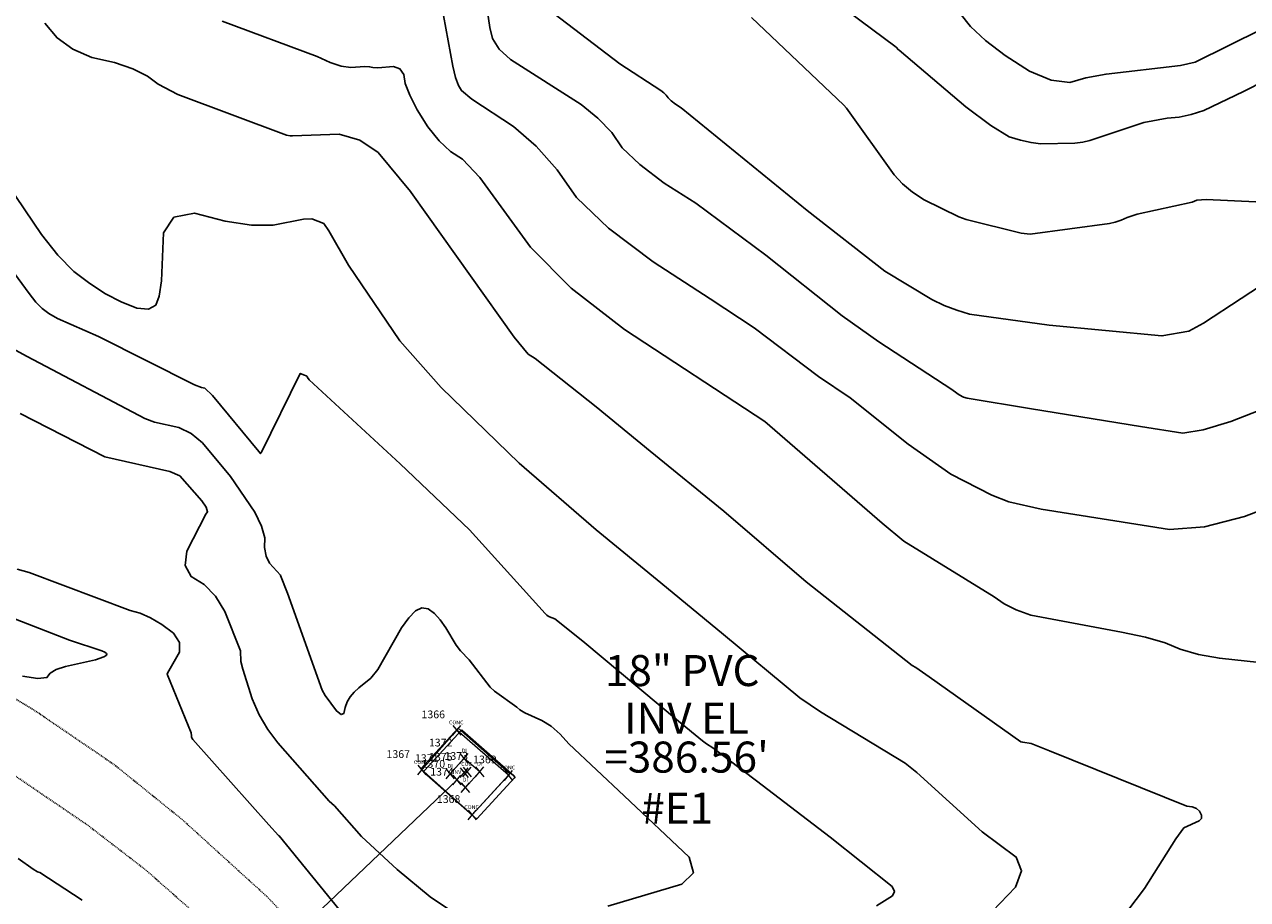
# Model space of a CAD drawing. Extents: x 1269897 to 1275597, y 523015 to 527763.
# Drawn here: x 1273487 to 1273645, y 523830 to 523942 of the extents above; entities that cross this region are included whole.
import ezdxf
from ezdxf.enums import TextEntityAlignment as Align

# ---------------------------------------------------------------- set-up
doc = ezdxf.new("R2010")
doc.units = 0
doc.header["$MEASUREMENT"] = 0
doc.linetypes.add('HIDDEN2', pattern=[0.1875, 0.125, -0.0625])
doc.layers.get('0').update_dxf_attribs({"linetype": 'CONTINUOUS'})
for name, color, linetype, lineweight in [('GRAD-TEXT', 7, 'CONTINUOUS', 0), ('PNTS-DNC', 8, 'CONTINUOUS', 0), ('PNTS-DTM', 7, 'CONTINUOUS', 0), ('PNTS-NUMS', 7, 'CONTINUOUS', 0), ('SITE-BRKL', 7, 'CONTINUOUS', 0), ('STRM-ELEV', 7, 'CONTINUOUS', 0), ('STRM-PIPE', 7, 'CONTINUOUS', 0), ('STRM-STRC', 7, 'CONTINUOUS', 0)]:
    doc.layers.add(name, color=color, linetype=linetype, lineweight=lineweight)
doc.layers.add('V-CONC', color=1, linetype='CONTINUOUS', transparency=0.3)
doc.layers.add('V-ROAD-GRVL', color=1, linetype='HIDDEN2', lineweight=25, transparency=0.3)
doc.layers.add('X-CURB', color=7, linetype='CONTINUOUS')
doc.styles.add('Style-font000', font='font000.shx')
doc.styles.add('Style-WORKING', font='WORKING.shx')

# ---------------------------------------------------------------- blocks, each defined once
blk = doc.blocks.new('INLET')
at = {"layer": 'PNTS-DNC', "linetype": 'Continuous', "lineweight": 13}
for p, q in [((-0.01092738936467117, -0.01302275553302263), (0.01009176547207867, 0.01202689775696795)), ((0.01092738936467117, -0.01302275553302263), (-0.01009176547207867, 0.01202689775696795))]:
    blk.add_line(p, q, dxfattribs=at)
at = {"layer": 'PNTS-DNC', "linetype": 'Continuous', "lineweight": 0}
blk.add_point((0, 0), dxfattribs=at)
at = {"layer": 'PNTS-DNC', "linetype": 'Continuous', "lineweight": 13, "style": 'Style-WORKING'}
blk.add_text('COG', height=0.01, dxfattribs=at).set_placement((-0.001593017578125, 0.015), align=Align.CENTER)
blk = doc.blocks.new('PINV_1')
at = {"layer": 'STRM-PIPE', "color": 150, "linetype": 'Continuous', "lineweight": 13}
for p, q in [((-0.01092738936495152, -0.01302275553462096), (0.01009176547086099, 0.0120268977516389)), ((0.01092738936495152, -0.01302275553462096), (-0.01009176547449897, 0.0120268977516389))]:
    blk.add_line(p, q, dxfattribs=at)
at = {"layer": 'STRM-PIPE', "color": 150, "linetype": 'Continuous', "lineweight": 0}
blk.add_point((0, -3.637978807091713e-12), dxfattribs=at)
at = {"layer": 'STRM-PIPE', "color": 150, "linetype": 'Continuous', "lineweight": 13, "style": 'Style-font000'}
blk.add_text('INV', height=0.01, dxfattribs=at).set_placement((-3.838006159639917e-05, 0.01499999999577994), align=Align.CENTER)
blk = doc.blocks.new('DI')
at = {"layer": 'PNTS-DNC', "color": 143, "linetype": 'Continuous', "lineweight": 13}
for p, q in [((-0.01092738936495152, -0.01302275553462096), (0.01009176547086099, 0.0120268977516389)), ((0.01092738936131354, -0.01302275553462096), (-0.01009176547449897, 0.0120268977516389))]:
    blk.add_line(p, q, dxfattribs=at)
at = {"layer": 'PNTS-DNC', "color": 143, "linetype": 'Continuous', "lineweight": 0}
blk.add_point((0, -3.637978807091713e-12), dxfattribs=at)
at = {"layer": 'PNTS-DNC', "color": 143, "linetype": 'Continuous', "lineweight": 13, "style": 'Style-WORKING'}
blk.add_text('DI', height=0.01, dxfattribs=at).set_placement((-0.0002972412112285383, 0.01499999999941792), align=Align.CENTER)
blk = doc.blocks.new('SGGR_1')
at = {"layer": 'PNTS-DTM', "color": 40, "linetype": 'Continuous', "lineweight": 13}
for p, q in [((-0.01092738936495152, -0.01302275553462096), (0.01009176547449897, 0.0120268977516389)), ((0.01092738936495152, -0.01302275553462096), (-0.01009176547449897, 0.0120268977516389))]:
    blk.add_line(p, q, dxfattribs=at)
at = {"layer": 'PNTS-DTM', "color": 40, "linetype": 'Continuous', "lineweight": 0}
blk.add_point((0, -3.637978807091713e-12), dxfattribs=at)
blk = doc.blocks.new('CONC')
at = {"layer": 'PNTS-DNC', "color": 254, "linetype": 'Continuous', "lineweight": 13}
for p, q in [((-0.01092738936495152, -0.01302275553462096), (0.01009176547086099, 0.0120268977516389)), ((0.01092738936495152, -0.01302275553462096), (-0.01009176547449897, 0.0120268977516389))]:
    blk.add_line(p, q, dxfattribs=at)
at = {"layer": 'PNTS-DNC', "color": 254, "linetype": 'Continuous', "lineweight": 0}
blk.add_point((0, 0), dxfattribs=at)
at = {"layer": 'PNTS-DNC', "color": 254, "linetype": 'Continuous', "lineweight": 13, "style": 'Style-WORKING'}
blk.add_text('CONC', height=0.01, dxfattribs=at).set_placement((-0.001879272462247172, 0.01499999999941792), align=Align.CENTER)
blk = doc.blocks.new('A$C0EEB47A3')
at = {"layer": 'STRM-ELEV', "color": 7, "linetype": 'Continuous', "lineweight": 13, "style": 'Style-WORKING'}
blk.add_text('18" PVC', height=4, dxfattribs=at).set_placement((1273571.767603852, 523859.1777271631, 386.5640809996985), align=Align.MIDDLE_CENTER)
at = {"layer": 'STRM-ELEV', "color": 7, "linetype": 'Continuous', "lineweight": 13, "insert": (1273572.326859161, 523850.0089311146, 386.5640809996985), "char_height": 4, "attachment_point": 5, "line_spacing_factor": 0.7511718749999999, "style": 'Style-WORKING'}
blk.add_mtext("INV EL\\P=386.56'", dxfattribs=at)

msp = doc.modelspace()

# ---------------------------------------------------------------- linework, layer by layer
at = {"color": 128, "linetype": 'ByBlock', "lineweight": -2, "flags": 128}
for points, elevation in [([(1273646.999102344, 523893.0265945744), (1273642.479102344, 523891.2865945744), (1273638.909102344, 523890.2165945744), (1273636.289102344, 523889.7965945744), (1273630.829102344, 523890.6365945744), (1273616.789102344, 523892.9165945744), (1273608.499102344, 523894.2765945744), (1273608.039102344, 523894.4265945744), (1273607.459102344, 523894.7265945744), (1273607.149102344, 523894.9265945744), (1273606.539102344, 523895.4165945744), (1273597.099102344, 523901.5665945744), (1273592.389102344, 523904.8965945744), (1273582.539102344, 523912.7165945744), (1273573.509102344, 523919.4265945744), (1273569.459102344, 523922.0265945744), (1273566.309102344, 523924.4165945744), (1273564.049102344, 523926.5865945744), (1273562.679102344, 523928.5465945744), (1273560.909102344, 523930.3965945744), (1273558.739102344, 523932.1365945744), (1273549.619102344, 523937.9665945744), (1273548.189102344, 523939.2965945744), (1273547.309102344, 523940.6665945744), (1273546.979102344, 523942.0965945744), (1273546.169102344, 523947.5865945744)], 406), ([(1273588.469102344, 523947.6865945744), (1273599.339102344, 523939.5265945744), (1273599.659102344, 523939.2165945744), (1273599.719102344, 523939.1465945744), (1273608.339102344, 523931.8665945744), (1273611.559102344, 523929.4265945744), (1273613.899102344, 523927.9765945744), (1273615.389102344, 523927.5365945744), (1273616.739102344, 523927.2465945744), (1273617.969102344, 523927.0965945744), (1273622.389102344, 523927.1765945744), (1273623.399102344, 523927.2965945744), (1273624.319102344, 523927.5065945744), (1273631.279102344, 523929.8365945744), (1273634.269102344, 523930.3765945744), (1273635.809102344, 523930.5165945744), (1273637.379102344, 523930.8465945744), (1273638.999102344, 523931.3865945744), (1273644.099102344, 523933.8365945744), (1273652.769102344, 523938.2165945744)], 412), ([(1273648.669102344, 523910.3165945744), (1273638.969102344, 523903.9465945744), (1273637.089102344, 523902.9265945744), (1273633.609102344, 523902.3165945744), (1273619.049102344, 523903.6865945744), (1273608.819102344, 523905.1365945744), (1273607.159102344, 523905.6265945744), (1273605.529102344, 523906.2565945744), (1273603.939102344, 523907.0265945744), (1273597.889102344, 523910.6565945744), (1273587.889102344, 523918.4865945744), (1273571.629102344, 523931.7265945744), (1273570.919102344, 523932.1865945744), (1273570.359102344, 523932.6165945744), (1273569.959102344, 523932.9965945744), (1273569.719102344, 523933.3465945744), (1273569.399102344, 523933.6765945744), (1273569.019102344, 523933.9765945744), (1273563.719102344, 523937.4065945744), (1273553.609102344, 523945.1365945744)], 408), ([(1273607.589102344, 523943.8965945744), (1273608.919102344, 523942.1965945744), (1273610.859102344, 523940.3965945744), (1273613.399102344, 523938.4765945744), (1273616.539102344, 523936.4565945744), (1273619.319102344, 523935.2965945744), (1273621.739102344, 523935.0065945744), (1273623.809102344, 523935.5865945744), (1273626.409102344, 523936.0765945744), (1273635.989102344, 523937.1865945744), (1273637.899102344, 523937.6065945744), (1273646.479102344, 523941.8565945744)], 414), ([(1273654.919102344, 523859.2565945744), (1273641.019102344, 523860.7565945744), (1273638.309102344, 523861.2665945744), (1273635.969102344, 523861.9265945744), (1273634.019102344, 523862.7365945744), (1273631.499102344, 523863.4765945744), (1273628.409102344, 523864.1265945744), (1273616.719102344, 523866.3365945744), (1273614.829102344, 523866.9965945744), (1273613.259102344, 523867.7765945744), (1273611.989102344, 523868.6865945744), (1273600.319102344, 523875.8665945744), (1273597.529102344, 523878.1865945744), (1273582.429102344, 523891.2865945744), (1273564.309102344, 523903.1365945744), (1273557.459102344, 523908.4865945744), (1273552.229102344, 523913.7665945744), (1273545.689102344, 523922.7365945744), (1273543.449102344, 523925.1165945744), (1273541.899102344, 523926.0965945744), (1273540.419102344, 523927.4865945744), (1273538.989102344, 523929.2865945744), (1273537.619102344, 523931.4865945744), (1273536.649102344, 523933.3465945744), (1273536.069102344, 523934.8565945744), (1273535.879102344, 523936.0065945744), (1273535.379102344, 523936.7465945744), (1273534.559102344, 523937.0565945744), (1273532.539102344, 523936.8965945744), (1273531.879102344, 523936.9265945744), (1273531.469102344, 523937.0165945744), (1273530.859102344, 523937.0465945744), (1273529.049102344, 523936.9065945744), (1273527.829102344, 523937.0965945744), (1273526.389102344, 523937.5665945744), (1273524.729102344, 523938.3265945744), (1273512.489102344, 523942.9165945744)], 402), ([(1273650.079102344, 523881.2665945744), (1273644.259102344, 523879.0265945744), (1273639.089102344, 523877.7265945744), (1273634.579102344, 523877.3565945744), (1273618.039102344, 523879.9765945744), (1273613.869102344, 523880.9465945744), (1273611.679102344, 523881.7865945744), (1273606.409102344, 523884.5165945744), (1273600.899102344, 523888.3765945744), (1273593.439102344, 523894.3165945744), (1273589.319102344, 523897.0965945744), (1273581.029102344, 523903.3565945744), (1273575.379102344, 523907.1165945744), (1273568.009102344, 523911.8565945744), (1273562.259102344, 523916.2165945744), (1273558.139102344, 523920.1765945744), (1273555.649102344, 523923.7465945744), (1273552.939102344, 523926.7965945744), (1273550.009102344, 523929.3065945744), (1273544.639102344, 523932.8365945744), (1273543.329102344, 523933.9365945744), (1273542.919102344, 523934.5865945744), (1273542.559102344, 523935.6365945744), (1273542.219102344, 523937.0765945744), (1273540.989102344, 523943.6465945744)], 404), ([(1273610.779102344, 523827.1465945744), (1273614.739102344, 523831.2565945744), (1273615.509102344, 523833.3465945744), (1273614.819102344, 523835.1265945744), (1273610.419102344, 523838.3765945744), (1273602.019102344, 523846.0465945744), (1273600.499102344, 523847.2265945744), (1273589.609102344, 523853.8365945744), (1273586.939102344, 523855.6765945744), (1273577.079102344, 523863.8165945744), (1273569.029102344, 523870.4765945744), (1273560.669102344, 523877.3265945744), (1273550.749102344, 523885.9165945744), (1273540.699102344, 523895.6665945744), (1273535.369102344, 523901.7065945744), (1273528.749102344, 523911.4265945744), (1273526.239102344, 523915.8665945744), (1273525.569102344, 523916.8165945744), (1273524.019102344, 523917.4165945744), (1273522.949102344, 523917.3665945744), (1273519.059102344, 523916.6065945744), (1273516.249102344, 523916.6065945744), (1273512.869102344, 523917.1165945744), (1273508.919102344, 523918.1265945744), (1273506.259102344, 523917.6265945744), (1273504.899102344, 523915.6265945744), (1273504.639102344, 523909.4065945744), (1273504.329102344, 523907.4565945744), (1273503.909102344, 523906.2865945744), (1273502.959102344, 523905.7765945744), (1273501.479102344, 523905.9065945744), (1273499.459102344, 523906.7065945744), (1273497.439102344, 523907.7565945744), (1273495.409102344, 523909.0665945744), (1273493.369102344, 523910.6365945744), (1273491.289102344, 523912.7465945744), (1273489.169102344, 523915.4065945744), (1273484.809102344, 523921.8665945744)], 398), ([(1273596.819102344, 523828.8365945744), (1273598.869102344, 523830.1365945744), (1273599.119102344, 523830.7065945744), (1273598.829102344, 523831.3365945744), (1273590.859102344, 523837.6965945744), (1273581.359102344, 523844.9465945744), (1273575.699102344, 523849.2065945744), (1273574.879102344, 523849.7265945744), (1273574.369102344, 523850.1265945744), (1273571.299102344, 523852.6665945744), (1273558.939102344, 523862.9565945744), (1273555.369102344, 523865.8465945744), (1273554.679102344, 523866.0965945744), (1273554.499102344, 523866.1965945744), (1273554.309102344, 523866.3365945744), (1273554.099102344, 523866.5165945744), (1273544.329102344, 523877.3365945744), (1273535.429102344, 523885.8465945744), (1273523.689102344, 523896.6465945744), (1273523.459102344, 523896.9765945744), (1273523.419102344, 523897.0665945744), (1273523.289102344, 523897.1565945744), (1273523.089102344, 523897.2565945744), (1273522.539102344, 523897.4765945744), (1273522.539102344, 523897.4665945744), (1273517.479102344, 523887.2265945744), (1273517.429102344, 523887.1765945744), (1273517.379102344, 523887.1765945744), (1273517.329102344, 523887.2265945744), (1273517.199102344, 523887.4165945744), (1273511.229102344, 523894.6265945744), (1273510.219102344, 523895.5765945744), (1273509.799102344, 523895.6665945744), (1273508.919102344, 523895.9965945744), (1273496.509102344, 523902.2365945744), (1273491.249102344, 523904.5465945744), (1273490.109102344, 523905.1965945744), (1273489.279102344, 523905.8365945744), (1273488.439102344, 523906.6865945744), (1273487.579102344, 523907.7665945744), (1273483.149102344, 523913.7665945744)], 396), ([(1273485.809102344, 523900.4965945744), (1273487.339102344, 523899.6465945744), (1273502.479102344, 523891.6565945744), (1273503.729102344, 523891.2165945744), (1273506.899102344, 523890.5065945744), (1273508.469102344, 523889.7465945744), (1273509.919102344, 523888.5565945744), (1273513.559102344, 523884.1965945744), (1273516.669102344, 523879.5765945744), (1273517.529102344, 523877.7965945744), (1273517.949102344, 523876.2865945744), (1273517.919102344, 523875.0265945744), (1273518.129102344, 523873.9465945744), (1273518.589102344, 523873.0365945744), (1273519.989102344, 523871.4865945744), (1273519.999102344, 523871.4165945744), (1273520.899102344, 523869.1465945744), (1273525.369102344, 523856.6365945744), (1273525.749102344, 523855.9765945744), (1273527.189102344, 523853.9765945744), (1273527.799102344, 523853.4965945744), (1273528.169102344, 523853.6565945744), (1273528.319102344, 523854.4365945744), (1273528.589102344, 523855.1565945744), (1273528.969102344, 523855.7965945744), (1273529.469102344, 523856.3765945744), (1273530.079102344, 523856.9665945744), (1273531.619102344, 523858.1965945744), (1273532.529102344, 523859.3065945744), (1273535.589102344, 523864.7065945744), (1273536.519102344, 523865.9965945744), (1273537.379102344, 523866.8865945744), (1273538.209102344, 523867.2765945744), (1273539.029102344, 523867.1565945744), (1273539.819102344, 523866.5265945744), (1273540.579102344, 523865.6965945744), (1273541.299102344, 523864.6765945744), (1273542.619102344, 523862.4665945744), (1273543.189102344, 523861.7165945744), (1273544.289102344, 523860.5565945744), (1273547.009102344, 523857.0465945744), (1273547.559102344, 523856.5065945744), (1273550.449102344, 523854.4465945744), (1273550.819102344, 523854.1165945744), (1273551.479102344, 523853.7265945744), (1273553.669102344, 523852.7565945744), (1273554.869102344, 523851.9965945744), (1273556.029102344, 523850.9765945744), (1273557.149102344, 523849.7165945744), (1273564.299102344, 523843.0165945744), (1273572.649102344, 523835.1265945744), (1273573.219102344, 523833.1065945744), (1273571.709102344, 523831.6465945744), (1273562.169102344, 523828.8065945744)], 394), ([(1273545.139102344, 523826.1065945744), (1273539.289102344, 523830.0065945744), (1273535.019102344, 523833.5265945744), (1273530.449102344, 523837.7865945744), (1273526.929102344, 523841.7565945744), (1273526.269102344, 523842.3365945744), (1273519.659102344, 523849.8465945744), (1273518.349102344, 523851.5765945744), (1273517.239102344, 523853.4765945744), (1273516.329102344, 523855.5265945744), (1273515.119102344, 523859.3465945744), (1273514.879102344, 523860.3665945744), (1273514.839102344, 523861.7065945744), (1273512.829102344, 523866.8065945744), (1273511.599102344, 523868.7665945744), (1273510.149102344, 523870.2665945744), (1273508.459102344, 523871.2965945744), (1273507.709102344, 523872.7265945744), (1273507.909102344, 523874.5565945744), (1273510.379102344, 523879.3365945744), (1273510.589102344, 523879.6565945744), (1273510.409102344, 523880.2265945744), (1273509.839102344, 523881.0465945744), (1273507.009102344, 523884.2965945744), (1273505.719102344, 523884.8565945744), (1273497.359102344, 523886.7165945744), (1273486.449102344, 523892.3165945744)], 392), ([(1273486.719102344, 523858.4765945744), (1273488.709102344, 523858.1465945744), (1273489.889102344, 523858.2665945744), (1273490.279102344, 523858.8365945744), (1273491.079102344, 523859.3165945744), (1273492.279102344, 523859.7165945744), (1273496.139102344, 523860.5665945744), (1273497.209102344, 523860.9565945744), (1273497.499102344, 523861.1065945744), (1273497.619102344, 523861.2365945744), (1273497.569102344, 523861.3765945744), (1273497.349102344, 523861.5465945744), (1273496.939102344, 523861.7265945744), (1273492.809102344, 523863.0765945744), (1273481.899102344, 523867.2965945744)], 388), ([(1273543.369102344, 523851.5365945744), (1273538.529102344, 523846.2965945744), (1273538.459102344, 523846.1965945744), (1273538.459102344, 523846.1065945744), (1273538.469102344, 523846.0865945744), (1273538.479102344, 523846.0565945744), (1273545.109102344, 523840.1365945744), (1273545.159102344, 523840.1165945744), (1273545.209102344, 523840.0865945744), (1273545.289102344, 523840.0665945744), (1273550.149102344, 523845.3365945744), (1273550.209102344, 523845.3565945744), (1273550.229102344, 523845.3965945744), (1273550.209102344, 523845.4465945744), (1273550.079102344, 523845.5865945744), (1273550.059102344, 523845.5965945744), (1273543.459102344, 523851.4265945744), (1273543.439102344, 523851.4365945744), (1273543.369102344, 523851.5365945744)], 392), ([(1273494.429102344, 523829.5665945744), (1273488.979102344, 523833.1465945744), (1273488.669102344, 523833.2465945744), (1273488.089102344, 523833.5765945744), (1273486.169102344, 523834.9365945744)], 388)]:
    msp.add_lwpolyline(points, dxfattribs=dict(at, elevation=elevation))
at = {"color": 47, "linetype": 'ByBlock', "lineweight": -2, "flags": 128}
for points, elevation in [([(1273629.189102344, 523828.2565945744), (1273631.369102344, 523831.0665945744), (1273635.389102344, 523837.4965945744), (1273636.439102344, 523838.8965945744), (1273638.419102344, 523839.7865945744), (1273638.709102344, 523840.1265945744), (1273638.719102344, 523840.5365945744), (1273638.449102344, 523841.0365945744), (1273638.049102344, 523841.3965945744), (1273637.509102344, 523841.6065945744), (1273636.829102344, 523841.6865945744), (1273619.109102344, 523848.8365945744), (1273616.729102344, 523849.7665945744), (1273615.669102344, 523849.9465945744), (1273615.429102344, 523850.0065945744), (1273603.589102344, 523858.3765945744), (1273601.869102344, 523859.5765945744), (1273601.429102344, 523859.8365945744), (1273587.759102344, 523870.6265945744), (1273577.129102344, 523879.7365945744), (1273567.659102344, 523887.4765945744), (1273560.669102344, 523893.1665945744), (1273552.809102344, 523899.4265945744), (1273551.929102344, 523899.9865945744), (1273550.109102344, 523902.1465945744), (1273538.869102344, 523917.9865945744), (1273536.819102344, 523920.8065945744), (1273536.759102344, 523920.9165945744), (1273532.569102344, 523925.9565945744), (1273530.209102344, 523927.5665945744), (1273527.549102344, 523928.3265945744), (1273521.539102344, 523928.1265945744), (1273521.419102344, 523928.1065945744), (1273521.249102344, 523928.1065945744), (1273520.769102344, 523928.2165945744), (1273506.769102344, 523933.4465945744), (1273504.199102344, 523934.7665945744), (1273502.839102344, 523935.8265945744), (1273500.959102344, 523936.7565945744), (1273498.569102344, 523937.5465945744), (1273495.659102344, 523938.1965945744), (1273493.199102344, 523939.2665945744), (1273491.179102344, 523940.7465945744), (1273489.599102344, 523942.6565945744)], 400), ([(1273645.709102344, 523919.5865945744), (1273639.289102344, 523919.9065945744), (1273638.109102344, 523919.8065945744), (1273637.489102344, 523919.5765945744), (1273630.429102344, 523918.0165945744), (1273629.139102344, 523917.6065945744), (1273628.359102344, 523917.2365945744), (1273627.589102344, 523916.9665945744), (1273626.839102344, 523916.8065945744), (1273616.619102344, 523915.4565945744), (1273615.479102344, 523915.5765945744), (1273608.369102344, 523917.3265945744), (1273607.409102344, 523917.6865945744), (1273602.949102344, 523919.8465945744), (1273601.439102344, 523920.8365945744), (1273600.149102344, 523921.9165945744), (1273599.079102344, 523923.0865945744), (1273592.959102344, 523931.6665945744), (1273592.619102344, 523932.0665945744), (1273580.719102344, 523943.3565945744)], 410), ([(1273527.559102344, 523828.3565945744), (1273519.799102344, 523837.8765945744), (1273519.749102344, 523837.9165945744), (1273518.499102344, 523839.3065945744), (1273508.689102344, 523850.2765945744), (1273508.589102344, 523850.4365945744), (1273508.549102344, 523850.5265945744), (1273508.519102344, 523850.6165945744), (1273508.499102344, 523850.7465945744), (1273508.489102344, 523851.1365945744), (1273505.399102344, 523858.7065945744), (1273505.439102344, 523858.8265945744), (1273506.969102344, 523861.5465945744), (1273506.959102344, 523862.7965945744), (1273506.199102344, 523863.9865945744), (1273504.679102344, 523865.1165945744), (1273503.249102344, 523865.9865945744), (1273501.879102344, 523866.5765945744), (1273500.589102344, 523866.9065945744), (1273487.609102344, 523871.8365945744), (1273486.029102344, 523872.2665945744)], 390)]:
    msp.add_lwpolyline(points, dxfattribs=dict(at, elevation=elevation))
at = {"layer": 'SITE-BRKL', "color": 254, "linetype": 'Continuous', "lineweight": 13}
msp.add_polyline3d([(1273542.733199, 523851.4870359998, 391.8338770000264), (1273538.219886, 523846.3683479999, 391.8370489999652), (1273544.708647, 523840.5704189998, 391.7897529997863), (1273549.388545, 523845.676985, 391.8804409997538), (1273542.733199, 523851.4870359998, 391.8338770000264)], dxfattribs=at)
at = {"layer": 'STRM-PIPE', "color": 150, "linetype": 'Continuous', "lineweight": 13, "extrusion": (-0.1147932962146611, -0.1094385401556573, 0.9873427495418052), "elevation": -203141.3404701358, "flags": 128}
msp.add_lwpolyline([(499623.1215327047, 1267057.729265904), (499623.1215327049, 1266989.778665322)], dxfattribs=at)
at = {"layer": 'STRM-STRC', "color": 143, "linetype": 'Continuous', "lineweight": 13}
msp.add_polyline3d([(1273541.87241, 523845.8642959998, 391.7340520001017), (1273543.669452, 523847.868604, 391.7982369996607), (1273545.680856, 523846.1484359996, 391.8356189997867), (1273543.834761, 523844.1144309998, 391.8194049997255), (1273541.87241, 523845.8642959998, 391.7340520001017)], dxfattribs=at)
at = {"layer": 'V-CONC', "elevation": 391.98}
msp.add_lwpolyline([(1273544.71, 523840.56), (1273538.06, 523846.5), (1273542.91, 523851.74), (1273549.53, 523845.88), (1273544.71, 523840.56)], dxfattribs=at)
at = {"layer": 'V-ROAD-GRVL', "flags": 128}
for points, elevation in [([(1273518.24, 523830.04), (1273530.32, 523817.41), (1273550.59, 523794.11), (1273566.18, 523774.66), (1273576.95, 523762.64), (1273585.06, 523754.58), (1273592.39, 523748.47), (1273597.49, 523746), (1273602.29, 523744.76), (1273608.29, 523744.91), (1273613.06, 523746.01), (1273618.29, 523748.71), (1273628.39, 523754.09), (1273651.98, 523770.28), (1273668.13, 523784.52), (1273698.23, 523812.48), (1273719.43, 523830.58), (1273737.48, 523845.03), (1273756.09, 523859.43), (1273770.76, 523869.74), (1273785.2, 523880.37), (1273808.87, 523896.44), (1273830.6, 523914.07), (1273848.62, 523928.87), (1273861.06, 523938.33), (1273871.93, 523945.46), (1273882.12, 523951.8), (1273889.15, 523956.18), (1273891.99, 523958.54), (1273893.52, 523960.51), (1273894.94, 523963.6), (1273896.38, 523968.94), (1273899.19, 523985.2), (1273902.64, 524004.75), (1273905.53, 524016.92), (1273909.86, 524033.76), (1273914.49, 524049.33), (1273920.67, 524072.99), (1273926.63, 524093.63), (1273933.18, 524115.37), (1273938.94, 524132.28), (1273941.18, 524137.46), (1273943.67, 524140.97), (1273946.48, 524143.65), (1273949.48, 524145.81), (1273952.83, 524147.52), (1273958.1, 524149.7)], 389.77), ([(1273471.76, 523854.01), (1273485.35, 523845.9), (1273495.18, 523839.21), (1273502.63, 523833.46), (1273510.82, 523826.24), (1273522.43, 523814.45), (1273531.08, 523804.87), (1273539.88, 523794.74), (1273551.51, 523780.61), (1273561.56, 523767.85), (1273570.46, 523755.65), (1273578.55, 523745.32), (1273583.12, 523740.99), (1273587.42, 523738.13), (1273592.68, 523735.54), (1273600.36, 523733.2), (1273607.35, 523732.54), (1273612.71, 523732.85), (1273616.22, 523733.81), (1273620.84, 523735.75), (1273626.83, 523739.15), (1273640.67, 523749.23), (1273682.07, 523787.97), (1273701.65, 523805.26), (1273719.11, 523819.92), (1273737.44, 523834.6), (1273754.56, 523847.43), (1273775.47, 523861.69), (1273803.57, 523881.05), (1273831.72, 523901.05), (1273841.68, 523908.34), (1273851.97, 523916.59), (1273865.18, 523927.62), (1273871.94, 523932.84), (1273879.3, 523937.7), (1273894.64, 523947.41), (1273900.56, 523951.64), (1273902.73, 523954.56), (1273903.83, 523957.49), (1273904.5, 523961.34), (1273906.16, 523972.84), (1273910.22, 523998.62), (1273913.07, 524010.83), (1273917.57, 524028.54), (1273923.08, 524048.71), (1273930.22, 524073.63), (1273936.14, 524094.95), (1273941.77, 524114.95), (1273945.16, 524124.41), (1273947.06, 524128.17), (1273948.19, 524130.07), (1273949.79, 524131.72), (1273951.99, 524132.81), (1273955.5, 524134.01), (1273963.49, 524135.48), (1273967.3, 524136.42)], 388.35), ([(1273478.48, 523860.01), (1273488.47, 523853.92), (1273498.58, 523847.03), (1273507.33, 523839.96), (1273518.24, 523830.04)], 388.17)]:
    msp.add_lwpolyline(points, dxfattribs=dict(at, elevation=elevation))

# ---------------------------------------------------------------- block references
at = {"color": 1, "linetype": 'Continuous'}
msp.add_blockref('A$C0EEB47A3', (0, 0), dxfattribs=at)
at = {"layer": 'PNTS-DNC', "color": 254, "linetype": 'Continuous', "lineweight": 13, "xscale": 50, "yscale": 50, "zscale": 50}
for p in [(1273542.733199, 523851.4870359998, 391.8338770000264), (1273538.219886, 523846.3683479999, 391.8370489999652), (1273549.388545, 523845.676985, 391.8804409997538), (1273544.708647, 523840.5704189998, 391.7897529997863)]:
    msp.add_blockref('CONC', p, dxfattribs=at)
at = {"layer": 'PNTS-DNC', "color": 143, "linetype": 'Continuous', "lineweight": 13, "xscale": 50, "yscale": 50, "zscale": 50}
for p in [(1273543.669452, 523847.868604, 391.7982369996607), (1273541.87241, 523845.8642959998, 391.7340520001017), (1273545.680856, 523846.1484359996, 391.8356189997867), (1273543.834761, 523844.1144309998, 391.8194049997255)]:
    msp.add_blockref('DI', p, dxfattribs=at)
at = {"layer": 'PNTS-DTM', "color": 40, "linetype": 'Continuous', "lineweight": 13, "xscale": 50, "yscale": 50, "zscale": 50}
msp.add_blockref('SGGR_1', (1273543.689366, 523846.0360049999, 391.8049899996258), dxfattribs=at)
at = {"layer": 'STRM-PIPE', "color": 150, "linetype": 'Continuous', "lineweight": 13, "xscale": 50, "yscale": 50, "zscale": 50}
msp.add_blockref('PINV_1', (1273542.747631, 523845.089311, 386.5640809996985), dxfattribs=at)
at = {"layer": 'X-CURB', "xscale": 50, "yscale": 50, "rotation": 359.6160416175628}
msp.add_blockref('INLET', (1273544.0590935, 523846.1220305, 391.9504025844263), dxfattribs=at)
at = {"layer": 'X-CURB', "linetype": 'Continuous', "xscale": 50, "yscale": 50, "rotation": 359.6160416175628}
msp.add_blockref('INLET', (1273544.0590935, 523846.1220304999, 391.9504025839269), dxfattribs=at)

# ---------------------------------------------------------------- texts
at = {"layer": 'GRAD-TEXT', "color": 7, "linetype": 'Continuous', "lineweight": 13, "style": 'Style-WORKING'}
msp.add_text('#E1', height=4, dxfattribs=at).set_placement((1273571.121479839, 523843.4459569529, 391.8049899996258), align=Align.TOP_CENTER)
at = {"layer": 'PNTS-NUMS', "color": 254, "linetype": 'Continuous', "lineweight": 0, "style": 'Style-font000'}
for s, p in [('1366', (1273541.193199, 523853.0270359998, 391.8338770000264)), ('1367', (1273536.679886, 523847.9083479999, 391.8370489999652)), ('1369', (1273547.848545, 523847.2169850001, 391.8804409997538)), ('1368', (1273543.168647, 523842.1104189998, 391.7897529997863))]:
    msp.add_text(s, height=1, dxfattribs=at).set_placement(p, align=Align.RIGHT)
at = {"layer": 'PNTS-NUMS', "color": 143, "linetype": 'Continuous', "lineweight": 0, "style": 'Style-font000'}
for s, p in [('1372', (1273542.149452, 523849.388604, 391.7982369996607)), ('1371', (1273540.35241, 523847.3842959998, 391.7340520001017)), ('1373', (1273544.160856, 523847.6684359997, 391.8356189997867)), ('1374', (1273542.314761, 523845.6344309999, 391.8194049997255))]:
    msp.add_text(s, height=1, dxfattribs=at).set_placement(p, align=Align.RIGHT)
at = {"layer": 'PNTS-NUMS', "color": 150, "linetype": 'Continuous', "lineweight": 0, "style": 'Style-font000'}
msp.add_text('1370', height=1, dxfattribs=at).set_placement((1273541.207631, 523846.649311, 386.5640809996985), align=Align.RIGHT)
at = {"layer": 'PNTS-NUMS', "color": 40, "linetype": 'Continuous', "lineweight": 0, "style": 'Style-font000'}
msp.add_text('1375', height=1, dxfattribs=at).set_placement((1273542.169366, 523847.5560049999, 391.8049899996258), align=Align.RIGHT)

doc.saveas('drawing.dxf')
